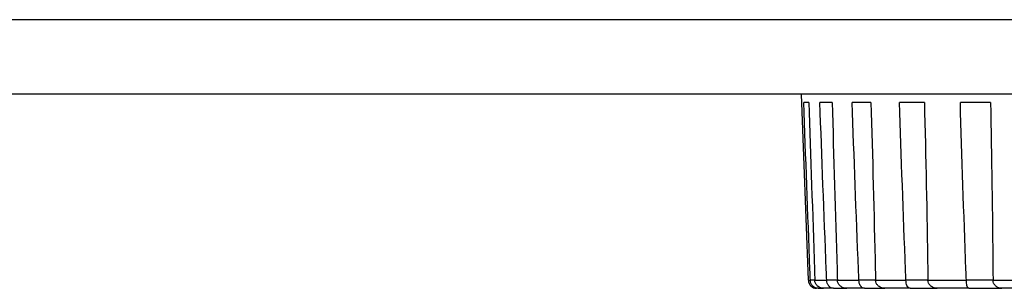
# Model space of a CAD drawing. Extents: x -24 to 987, y -835 to 822.
# Drawn here: x 823 to 847, y 1 to 8 of the extents above; entities that cross this region are included whole.
import ezdxf

# ---------------------------------------------------------------- set-up
doc = ezdxf.new("R2010")
doc.units = 0
doc.header["$MEASUREMENT"] = 0
doc.layers.add('Moffat_Outlines', color=10, linetype='Continuous')

msp = doc.modelspace()

# ---------------------------------------------------------------- linework, layer by layer
at = {"layer": 'Moffat_Outlines'}
for p, q in [((874.5, 7.833), (346.5, 7.833)), ((875.429, 6.033), (346.571, 6.033)), ((842.093, 1.526), (841.929, 6.033)), ((842.103, 5.833), (841.982, 5.833)), ((842.666, 5.833), (842.373, 5.833)), ((843.61, 5.833), (843.154, 5.833)), ((844.903, 5.833), (844.3, 5.833)), ((846.505, 5.833), (845.773, 5.833)), ((842.093, 1.526), (842.142, 1.526)), ((842.249, 1.533), (842.142, 1.533)), ((842.249, 1.526), (842.538, 1.526)), ((842.796, 1.533), (842.537, 1.533)), ((842.796, 1.526), (843.318, 1.526)), ((843.719, 1.533), (843.317, 1.533)), ((843.72, 1.526), (844.457, 1.526)), ((844.989, 1.533), (844.457, 1.533)), ((844.989, 1.526), (845.919, 1.526)), ((846.565, 1.533), (845.919, 1.533)), ((846.565, 1.526), (847.657, 1.526)), ((842.332, 1.333), (842.293, 1.333)), ((842.332, 1.333), (842.464, 1.333)), ((842.703, 1.333), (842.464, 1.333)), ((842.703, 1.333), (843.021, 1.333)), ((843.452, 1.333), (843.021, 1.333)), ((843.452, 1.333), (843.947, 1.333)), ((844.557, 1.333), (843.947, 1.333)), ((844.557, 1.333), (845.211, 1.333)), ((845.981, 1.333), (845.211, 1.333)), ((845.981, 1.333), (846.775, 1.333)), ((847.679, 1.333), (846.775, 1.333))]:
    msp.add_line(p, q, dxfattribs=at)
at = {"layer": 'Moffat_Outlines', "ltscale": 24.741747}
msp.add_line((848.1, 7.833), (372.9, 7.833), dxfattribs=at)
at = {"layer": 'Moffat_Outlines', "ltscale": 25.915796}
msp.add_line((875.429, 6.033), (346.571, 6.033), dxfattribs=at)
at = {"layer": 'Moffat_Outlines', "ltscale": 1.479147}
msp.add_line((842.093, 1.526), (841.929, 6.033), dxfattribs=at)
at = {"layer": 'Moffat_Outlines', "ltscale": 0.321861}
for p, q in [((842.103, 5.833), (841.982, 5.833)), ((842.666, 5.833), (842.373, 5.833)), ((843.61, 5.833), (843.154, 5.833)), ((844.903, 5.833), (844.3, 5.833)), ((846.505, 5.833), (845.773, 5.833))]:
    msp.add_line(p, q, dxfattribs=at)
at = {"layer": 'Moffat_Outlines', "ltscale": 0.325729}
msp.add_line((842.093, 1.526), (842.138, 1.526), dxfattribs=at)
at = {"layer": 'Moffat_Outlines', "ltscale": 0.036462}
msp.add_line((842.244, 1.533), (842.148, 1.533), dxfattribs=at)
at = {"layer": 'Moffat_Outlines', "ltscale": 0.401761}
for p, q in [((842.26, 1.526), (842.52, 1.526)), ((842.819, 1.526), (843.288, 1.526)), ((843.754, 1.526), (844.417, 1.526)), ((845.033, 1.526), (845.87, 1.526)), ((846.617, 1.526), (847.6, 1.526))]:
    msp.add_line(p, q, dxfattribs=at)
at = {"layer": 'Moffat_Outlines', "ltscale": 0.089452}
msp.add_line((842.786, 1.533), (842.552, 1.533), dxfattribs=at)
at = {"layer": 'Moffat_Outlines', "ltscale": 0.142442}
msp.add_line((843.706, 1.533), (843.342, 1.533), dxfattribs=at)
at = {"layer": 'Moffat_Outlines', "ltscale": 0.195432}
msp.add_line((844.976, 1.533), (844.49, 1.533), dxfattribs=at)
at = {"layer": 'Moffat_Outlines', "ltscale": 0.248422}
msp.add_line((846.554, 1.533), (845.959, 1.533), dxfattribs=at)
at = {"layer": 'Moffat_Outlines', "ltscale": 0.321135}
msp.add_line((842.332, 1.333), (842.293, 1.333), dxfattribs=at)
at = {"layer": 'Moffat_Outlines', "ltscale": 0.056774}
msp.add_line((842.332, 1.333), (842.464, 1.333), dxfattribs=at)
at = {"layer": 'Moffat_Outlines', "ltscale": 0.369291}
for p, q in [((842.703, 1.333), (842.464, 1.333)), ((843.452, 1.333), (843.021, 1.333)), ((844.557, 1.333), (843.947, 1.333)), ((845.981, 1.333), (845.211, 1.333)), ((847.679, 1.333), (846.775, 1.333))]:
    msp.add_line(p, q, dxfattribs=at)
at = {"layer": 'Moffat_Outlines', "ltscale": 0.139203}
msp.add_line((842.703, 1.333), (843.021, 1.333), dxfattribs=at)
at = {"layer": 'Moffat_Outlines', "ltscale": 0.221632}
msp.add_line((843.452, 1.333), (843.947, 1.333), dxfattribs=at)
at = {"layer": 'Moffat_Outlines', "ltscale": 0.304061}
msp.add_line((844.557, 1.333), (845.211, 1.333), dxfattribs=at)
at = {"layer": 'Moffat_Outlines', "ltscale": 0.38649}
msp.add_line((845.981, 1.333), (846.775, 1.333), dxfattribs=at)
at = {"layer": 'Moffat_Outlines'}
msp.add_arc((842.293, 1.533), 0.2, 182.0826, 270, dxfattribs=at)
at = {"layer": 'Moffat_Outlines', "ltscale": 0.100552}
msp.add_arc((842.293, 1.533), 0.2, 182.0826, 270, dxfattribs=at)
at = {"layer": 'Moffat_Outlines'}
for points, knots in [([(842.142, 1.533), (842.139, 1.616), (842.136, 1.699), (842.081, 3.15), (842.03, 4.517), (841.982, 5.833)], [2.6790433, 2.6790433, 2.6790433, 2.6790433, 2.701777, 2.701777, 3.075123, 3.075123, 3.075123, 3.075123]), ([(842.103, 5.833), (842.149, 4.517), (842.196, 3.15), (842.244, 1.699), (842.246, 1.616), (842.249, 1.533)], [0.9450114, 0.9450114, 0.9450114, 0.9450114, 1.3183574, 1.3183574, 1.3410911, 1.3410911, 1.3410911, 1.3410911]), ([(842.537, 1.533), (842.534, 1.616), (842.531, 1.699), (842.473, 3.15), (842.421, 4.517), (842.373, 5.833)], [2.6790433, 2.6790433, 2.6790433, 2.6790433, 2.701777, 2.701777, 3.075123, 3.075123, 3.075123, 3.075123]), ([(842.666, 5.833), (842.709, 4.517), (842.751, 3.15), (842.791, 1.699), (842.794, 1.616), (842.796, 1.533)], [0.9450114, 0.9450114, 0.9450114, 0.9450114, 1.3183574, 1.3183574, 1.3410911, 1.3410911, 1.3410911, 1.3410911]), ([(843.317, 1.533), (843.314, 1.616), (843.311, 1.699), (843.252, 3.15), (843.2, 4.517), (843.154, 5.833)], [2.6790433, 2.6790433, 2.6790433, 2.6790433, 2.701777, 2.701777, 3.075123, 3.075123, 3.075123, 3.075123]), ([(843.61, 5.833), (843.647, 4.517), (843.683, 3.15), (843.716, 1.699), (843.718, 1.616), (843.719, 1.533)], [0.9450114, 0.9450114, 0.9450114, 0.9450114, 1.3183574, 1.3183574, 1.3410911, 1.3410911, 1.3410911, 1.3410911]), ([(844.457, 1.533), (844.453, 1.616), (844.45, 1.699), (844.392, 3.15), (844.343, 4.517), (844.3, 5.833)], [2.6790433, 2.6790433, 2.6790433, 2.6790433, 2.701777, 2.701777, 3.075123, 3.075123, 3.075123, 3.075123]), ([(844.903, 5.833), (844.935, 4.517), (844.963, 3.15), (844.987, 1.699), (844.988, 1.616), (844.989, 1.533)], [0.9450114, 0.9450114, 0.9450114, 0.9450114, 1.3183574, 1.3183574, 1.3410911, 1.3410911, 1.3410911, 1.3410911]), ([(845.919, 1.533), (845.916, 1.616), (845.912, 1.699), (845.857, 3.15), (845.812, 4.517), (845.773, 5.833)], [2.6790433, 2.6790433, 2.6790433, 2.6790433, 2.701777, 2.701777, 3.075123, 3.075123, 3.075123, 3.075123]), ([(846.505, 5.833), (846.53, 4.517), (846.55, 3.15), (846.563, 1.699), (846.564, 1.616), (846.565, 1.533)], [0.9450114, 0.9450114, 0.9450114, 0.9450114, 1.3183574, 1.3183574, 1.3410911, 1.3410911, 1.3410911, 1.3410911]), ([(842.332, 1.333), (842.332, 1.333), (842.331, 1.333), (842.302, 1.333), (842.274, 1.34), (842.227, 1.364), (842.206, 1.38), (842.175, 1.418), (842.163, 1.438), (842.147, 1.481), (842.143, 1.503), (842.142, 1.526)], [-0.00022258, -0.00022258, -0.00022258, -0.00022258, 0, 0, 0.00989652, 0.00989652, 0.01848809, 0.01848809, 0.02591887, 0.02591887, 0.0327246, 0.0327246, 0.0327246, 0.0327246]), ([(842.249, 1.526), (842.249, 1.526), (842.249, 1.526), (842.249, 1.529), (842.249, 1.531), (842.249, 1.533)], [0.0642688912, 0.0642688912, 0.0642688912, 0.0642688912, 0.0643782869, 0.0643782869, 0.0649974189, 0.0649974189, 0.0649974189, 0.0649974189]), ([(842.464, 1.333), (842.463, 1.333), (842.462, 1.333), (842.446, 1.333), (842.43, 1.335), (842.399, 1.342), (842.384, 1.347), (842.345, 1.365), (842.322, 1.381), (842.287, 1.418), (842.273, 1.438), (842.255, 1.481), (842.25, 1.503), (842.249, 1.526)], [-0.00022525, -0.00022525, -0.00022525, -0.00022525, 0, 0, 0.00497483, 0.00497483, 0.00993077, 0.00993077, 0.01849719, 0.01849719, 0.02590147, 0.02590147, 0.03269552, 0.03269552, 0.03269552, 0.03269552]), ([(842.703, 1.333), (842.702, 1.333), (842.702, 1.333), (842.676, 1.333), (842.652, 1.34), (842.61, 1.364), (842.593, 1.38), (842.566, 1.418), (842.556, 1.438), (842.542, 1.481), (842.538, 1.503), (842.538, 1.526)], [-0.00022258, -0.00022258, -0.00022258, -0.00022258, 0, 0, 0.00989652, 0.00989652, 0.01848809, 0.01848809, 0.02591887, 0.02591887, 0.0327246, 0.0327246, 0.0327246, 0.0327246]), ([(842.796, 1.526), (842.796, 1.526), (842.796, 1.526), (842.796, 1.529), (842.796, 1.531), (842.796, 1.533)], [0.0642688912, 0.0642688912, 0.0642688912, 0.0642688912, 0.0643782869, 0.0643782869, 0.0649974189, 0.0649974189, 0.0649974189, 0.0649974189]), ([(843.021, 1.333), (843.02, 1.333), (843.019, 1.333), (843.002, 1.333), (842.986, 1.335), (842.953, 1.342), (842.938, 1.347), (842.897, 1.365), (842.873, 1.381), (842.836, 1.418), (842.822, 1.438), (842.803, 1.481), (842.797, 1.503), (842.796, 1.526)], [-0.00022525, -0.00022525, -0.00022525, -0.00022525, 0, 0, 0.00497483, 0.00497483, 0.00993077, 0.00993077, 0.01849719, 0.01849719, 0.02590147, 0.02590147, 0.03269552, 0.03269552, 0.03269552, 0.03269552]), ([(843.452, 1.333), (843.452, 1.333), (843.451, 1.333), (843.43, 1.333), (843.41, 1.34), (843.376, 1.364), (843.362, 1.38), (843.34, 1.418), (843.332, 1.438), (843.321, 1.481), (843.318, 1.503), (843.318, 1.526)], [-0.00022258, -0.00022258, -0.00022258, -0.00022258, 0, 0, 0.00989652, 0.00989652, 0.01848809, 0.01848809, 0.02591887, 0.02591887, 0.0327246, 0.0327246, 0.0327246, 0.0327246]), ([(843.72, 1.526), (843.72, 1.526), (843.72, 1.526), (843.72, 1.529), (843.719, 1.531), (843.719, 1.533)], [0.0642688912, 0.0642688912, 0.0642688912, 0.0642688912, 0.0643782869, 0.0643782869, 0.0649974189, 0.0649974189, 0.0649974189, 0.0649974189]), ([(843.947, 1.333), (843.946, 1.333), (843.945, 1.333), (843.928, 1.333), (843.911, 1.335), (843.879, 1.342), (843.863, 1.347), (843.822, 1.365), (843.798, 1.381), (843.76, 1.418), (843.745, 1.438), (843.726, 1.481), (843.721, 1.503), (843.72, 1.526)], [-0.00022525, -0.00022525, -0.00022525, -0.00022525, 0, 0, 0.00497483, 0.00497483, 0.00993077, 0.00993077, 0.01849719, 0.01849719, 0.02590147, 0.02590147, 0.03269552, 0.03269552, 0.03269552, 0.03269552]), ([(844.557, 1.333), (844.556, 1.333), (844.556, 1.333), (844.54, 1.333), (844.525, 1.34), (844.499, 1.364), (844.489, 1.38), (844.473, 1.418), (844.467, 1.438), (844.459, 1.481), (844.457, 1.503), (844.457, 1.526)], [-0.00022258, -0.00022258, -0.00022258, -0.00022258, 0, 0, 0.00989652, 0.00989652, 0.01848809, 0.01848809, 0.02591887, 0.02591887, 0.0327246, 0.0327246, 0.0327246, 0.0327246]), ([(844.989, 1.526), (844.989, 1.526), (844.989, 1.526), (844.989, 1.529), (844.989, 1.531), (844.989, 1.533)], [0.0642688912, 0.0642688912, 0.0642688912, 0.0642688912, 0.0643782869, 0.0643782869, 0.0649974189, 0.0649974189, 0.0649974189, 0.0649974189]), ([(845.211, 1.333), (845.211, 1.333), (845.21, 1.333), (845.193, 1.333), (845.177, 1.335), (845.146, 1.342), (845.13, 1.347), (845.09, 1.365), (845.066, 1.381), (845.029, 1.418), (845.015, 1.438), (844.996, 1.481), (844.99, 1.503), (844.989, 1.526)], [-0.00022525, -0.00022525, -0.00022525, -0.00022525, 0, 0, 0.00497483, 0.00497483, 0.00993077, 0.00993077, 0.01849719, 0.01849719, 0.02590147, 0.02590147, 0.03269552, 0.03269552, 0.03269552, 0.03269552]), ([(845.981, 1.333), (845.98, 1.333), (845.98, 1.333), (845.97, 1.333), (845.96, 1.34), (845.944, 1.364), (845.938, 1.38), (845.928, 1.418), (845.925, 1.438), (845.921, 1.481), (845.919, 1.503), (845.919, 1.526)], [-0.00022258, -0.00022258, -0.00022258, -0.00022258, 0, 0, 0.00989652, 0.00989652, 0.01848809, 0.01848809, 0.02591887, 0.02591887, 0.0327246, 0.0327246, 0.0327246, 0.0327246]), ([(846.565, 1.526), (846.565, 1.526), (846.565, 1.526), (846.565, 1.529), (846.565, 1.531), (846.565, 1.533)], [0.0642688912, 0.0642688912, 0.0642688912, 0.0642688912, 0.0643782869, 0.0643782869, 0.0649974189, 0.0649974189, 0.0649974189, 0.0649974189]), ([(846.775, 1.333), (846.774, 1.333), (846.774, 1.333), (846.758, 1.333), (846.743, 1.335), (846.713, 1.342), (846.699, 1.347), (846.66, 1.365), (846.638, 1.381), (846.603, 1.418), (846.589, 1.438), (846.571, 1.481), (846.566, 1.503), (846.565, 1.526)], [-0.00022525, -0.00022525, -0.00022525, -0.00022525, 0, 0, 0.00497483, 0.00497483, 0.00993077, 0.00993077, 0.01849719, 0.01849719, 0.02590147, 0.02590147, 0.03269552, 0.03269552, 0.03269552, 0.03269552])]:
    msp.add_open_spline(points, degree=3, knots=knots, dxfattribs=at)
at = {"layer": 'Moffat_Outlines', "ltscale": 1.411236}
for points, knots in [([(842.142, 1.533), (842.139, 1.616), (842.136, 1.699), (842.081, 3.15), (842.03, 4.517), (841.982, 5.833)], [2.6790433, 2.6790433, 2.6790433, 2.6790433, 2.701777, 2.701777, 3.075123, 3.075123, 3.075123, 3.075123]), ([(842.103, 5.833), (842.149, 4.517), (842.196, 3.15), (842.244, 1.699), (842.246, 1.616), (842.249, 1.533)], [0.9450114, 0.9450114, 0.9450114, 0.9450114, 1.3183574, 1.3183574, 1.3410911, 1.3410911, 1.3410911, 1.3410911]), ([(842.537, 1.533), (842.534, 1.616), (842.531, 1.699), (842.473, 3.15), (842.421, 4.517), (842.373, 5.833)], [2.6790433, 2.6790433, 2.6790433, 2.6790433, 2.701777, 2.701777, 3.075123, 3.075123, 3.075123, 3.075123]), ([(842.666, 5.833), (842.709, 4.517), (842.751, 3.15), (842.791, 1.699), (842.794, 1.616), (842.796, 1.533)], [0.9450114, 0.9450114, 0.9450114, 0.9450114, 1.3183574, 1.3183574, 1.3410911, 1.3410911, 1.3410911, 1.3410911]), ([(843.317, 1.533), (843.314, 1.616), (843.311, 1.699), (843.252, 3.15), (843.2, 4.517), (843.154, 5.833)], [2.6790433, 2.6790433, 2.6790433, 2.6790433, 2.701777, 2.701777, 3.075123, 3.075123, 3.075123, 3.075123]), ([(843.61, 5.833), (843.647, 4.517), (843.683, 3.15), (843.716, 1.699), (843.718, 1.616), (843.719, 1.533)], [0.9450114, 0.9450114, 0.9450114, 0.9450114, 1.3183574, 1.3183574, 1.3410911, 1.3410911, 1.3410911, 1.3410911]), ([(844.457, 1.533), (844.453, 1.616), (844.45, 1.699), (844.392, 3.15), (844.343, 4.517), (844.3, 5.833)], [2.6790433, 2.6790433, 2.6790433, 2.6790433, 2.701777, 2.701777, 3.075123, 3.075123, 3.075123, 3.075123]), ([(844.903, 5.833), (844.935, 4.517), (844.963, 3.15), (844.987, 1.699), (844.988, 1.616), (844.989, 1.533)], [0.9450114, 0.9450114, 0.9450114, 0.9450114, 1.3183574, 1.3183574, 1.3410911, 1.3410911, 1.3410911, 1.3410911]), ([(845.919, 1.533), (845.916, 1.616), (845.912, 1.699), (845.857, 3.15), (845.812, 4.517), (845.773, 5.833)], [2.6790433, 2.6790433, 2.6790433, 2.6790433, 2.701777, 2.701777, 3.075123, 3.075123, 3.075123, 3.075123]), ([(846.505, 5.833), (846.53, 4.517), (846.55, 3.15), (846.563, 1.699), (846.564, 1.616), (846.565, 1.533)], [0.9450114, 0.9450114, 0.9450114, 0.9450114, 1.3183574, 1.3183574, 1.3410911, 1.3410911, 1.3410911, 1.3410911])]:
    msp.add_open_spline(points, degree=3, knots=knots, dxfattribs=at)
at = {"layer": 'Moffat_Outlines'}
for points in [[(842.142, 1.533), (842.142, 1.53), (842.142, 1.528), (842.142, 1.526)], [(842.537, 1.533), (842.538, 1.53), (842.538, 1.528), (842.538, 1.526)], [(843.317, 1.533), (843.318, 1.53), (843.318, 1.528), (843.318, 1.526)], [(844.457, 1.533), (844.457, 1.53), (844.457, 1.528), (844.457, 1.526)], [(845.919, 1.533), (845.919, 1.53), (845.919, 1.528), (845.919, 1.526)]]:
    msp.add_open_spline(points, degree=3, dxfattribs=at)
at = {"layer": 'Moffat_Outlines', "ltscale": 0.002285}
for points in [[(842.142, 1.533), (842.142, 1.53), (842.142, 1.528), (842.142, 1.526)], [(842.537, 1.533), (842.538, 1.53), (842.538, 1.528), (842.538, 1.526)], [(843.317, 1.533), (843.318, 1.53), (843.318, 1.528), (843.318, 1.526)], [(844.457, 1.533), (844.457, 1.53), (844.457, 1.528), (844.457, 1.526)], [(845.919, 1.533), (845.919, 1.53), (845.919, 1.528), (845.919, 1.526)]]:
    msp.add_open_spline(points, degree=3, dxfattribs=at)
at = {"layer": 'Moffat_Outlines', "ltscale": 0.107465}
for points, knots in [([(842.332, 1.333), (842.332, 1.333), (842.331, 1.333), (842.302, 1.333), (842.274, 1.34), (842.227, 1.364), (842.206, 1.38), (842.175, 1.418), (842.163, 1.438), (842.147, 1.481), (842.143, 1.503), (842.142, 1.526)], [-0.00022258, -0.00022258, -0.00022258, -0.00022258, 0, 0, 0.00989652, 0.00989652, 0.01848809, 0.01848809, 0.02591887, 0.02591887, 0.0327246, 0.0327246, 0.0327246, 0.0327246]), ([(842.464, 1.333), (842.463, 1.333), (842.462, 1.333), (842.446, 1.333), (842.43, 1.335), (842.399, 1.342), (842.384, 1.347), (842.345, 1.365), (842.322, 1.381), (842.287, 1.418), (842.273, 1.438), (842.255, 1.481), (842.25, 1.503), (842.249, 1.526)], [-0.00022525, -0.00022525, -0.00022525, -0.00022525, 0, 0, 0.00497483, 0.00497483, 0.00993077, 0.00993077, 0.01849719, 0.01849719, 0.02590147, 0.02590147, 0.03269552, 0.03269552, 0.03269552, 0.03269552]), ([(842.703, 1.333), (842.702, 1.333), (842.702, 1.333), (842.676, 1.333), (842.652, 1.34), (842.61, 1.364), (842.593, 1.38), (842.566, 1.418), (842.556, 1.438), (842.542, 1.481), (842.538, 1.503), (842.538, 1.526)], [-0.00022258, -0.00022258, -0.00022258, -0.00022258, 0, 0, 0.00989652, 0.00989652, 0.01848809, 0.01848809, 0.02591887, 0.02591887, 0.0327246, 0.0327246, 0.0327246, 0.0327246]), ([(843.021, 1.333), (843.02, 1.333), (843.019, 1.333), (843.002, 1.333), (842.986, 1.335), (842.953, 1.342), (842.938, 1.347), (842.897, 1.365), (842.873, 1.381), (842.836, 1.418), (842.822, 1.438), (842.803, 1.481), (842.797, 1.503), (842.796, 1.526)], [-0.00022525, -0.00022525, -0.00022525, -0.00022525, 0, 0, 0.00497483, 0.00497483, 0.00993077, 0.00993077, 0.01849719, 0.01849719, 0.02590147, 0.02590147, 0.03269552, 0.03269552, 0.03269552, 0.03269552]), ([(843.452, 1.333), (843.452, 1.333), (843.451, 1.333), (843.43, 1.333), (843.41, 1.34), (843.376, 1.364), (843.362, 1.38), (843.34, 1.418), (843.332, 1.438), (843.321, 1.481), (843.318, 1.503), (843.318, 1.526)], [-0.00022258, -0.00022258, -0.00022258, -0.00022258, 0, 0, 0.00989652, 0.00989652, 0.01848809, 0.01848809, 0.02591887, 0.02591887, 0.0327246, 0.0327246, 0.0327246, 0.0327246]), ([(843.947, 1.333), (843.946, 1.333), (843.945, 1.333), (843.928, 1.333), (843.911, 1.335), (843.879, 1.342), (843.863, 1.347), (843.822, 1.365), (843.798, 1.381), (843.76, 1.418), (843.745, 1.438), (843.726, 1.481), (843.721, 1.503), (843.72, 1.526)], [-0.00022525, -0.00022525, -0.00022525, -0.00022525, 0, 0, 0.00497483, 0.00497483, 0.00993077, 0.00993077, 0.01849719, 0.01849719, 0.02590147, 0.02590147, 0.03269552, 0.03269552, 0.03269552, 0.03269552]), ([(844.557, 1.333), (844.556, 1.333), (844.556, 1.333), (844.54, 1.333), (844.525, 1.34), (844.499, 1.364), (844.489, 1.38), (844.473, 1.418), (844.467, 1.438), (844.459, 1.481), (844.457, 1.503), (844.457, 1.526)], [-0.00022258, -0.00022258, -0.00022258, -0.00022258, 0, 0, 0.00989652, 0.00989652, 0.01848809, 0.01848809, 0.02591887, 0.02591887, 0.0327246, 0.0327246, 0.0327246, 0.0327246]), ([(845.211, 1.333), (845.211, 1.333), (845.21, 1.333), (845.193, 1.333), (845.177, 1.335), (845.146, 1.342), (845.13, 1.347), (845.09, 1.365), (845.066, 1.381), (845.029, 1.418), (845.015, 1.438), (844.996, 1.481), (844.99, 1.503), (844.989, 1.526)], [-0.00022525, -0.00022525, -0.00022525, -0.00022525, 0, 0, 0.00497483, 0.00497483, 0.00993077, 0.00993077, 0.01849719, 0.01849719, 0.02590147, 0.02590147, 0.03269552, 0.03269552, 0.03269552, 0.03269552]), ([(845.981, 1.333), (845.98, 1.333), (845.98, 1.333), (845.97, 1.333), (845.96, 1.34), (845.944, 1.364), (845.938, 1.38), (845.928, 1.418), (845.925, 1.438), (845.921, 1.481), (845.919, 1.503), (845.919, 1.526)], [-0.00022258, -0.00022258, -0.00022258, -0.00022258, 0, 0, 0.00989652, 0.00989652, 0.01848809, 0.01848809, 0.02591887, 0.02591887, 0.0327246, 0.0327246, 0.0327246, 0.0327246]), ([(846.775, 1.333), (846.774, 1.333), (846.774, 1.333), (846.758, 1.333), (846.743, 1.335), (846.713, 1.342), (846.699, 1.347), (846.66, 1.365), (846.638, 1.381), (846.603, 1.418), (846.589, 1.438), (846.571, 1.481), (846.566, 1.503), (846.565, 1.526)], [-0.00022525, -0.00022525, -0.00022525, -0.00022525, 0, 0, 0.00497483, 0.00497483, 0.00993077, 0.00993077, 0.01849719, 0.01849719, 0.02590147, 0.02590147, 0.03269552, 0.03269552, 0.03269552, 0.03269552])]:
    msp.add_open_spline(points, degree=3, knots=knots, dxfattribs=at)
at = {"layer": 'Moffat_Outlines', "ltscale": 0.002285}
for points in [[(842.249, 1.526), (842.249, 1.526), (842.249, 1.526), (842.249, 1.529), (842.249, 1.531), (842.249, 1.533)], [(842.796, 1.526), (842.796, 1.526), (842.796, 1.526), (842.796, 1.529), (842.796, 1.531), (842.796, 1.533)], [(843.72, 1.526), (843.72, 1.526), (843.72, 1.526), (843.72, 1.529), (843.719, 1.531), (843.719, 1.533)], [(844.989, 1.526), (844.989, 1.526), (844.989, 1.526), (844.989, 1.529), (844.989, 1.531), (844.989, 1.533)], [(846.565, 1.526), (846.565, 1.526), (846.565, 1.526), (846.565, 1.529), (846.565, 1.531), (846.565, 1.533)]]:
    msp.add_open_spline(points, degree=3, knots=[0.0642688912, 0.0642688912, 0.0642688912, 0.0642688912, 0.0643782869, 0.0643782869, 0.0649974189, 0.0649974189, 0.0649974189, 0.0649974189], dxfattribs=at)

doc.saveas('drawing.dxf')
